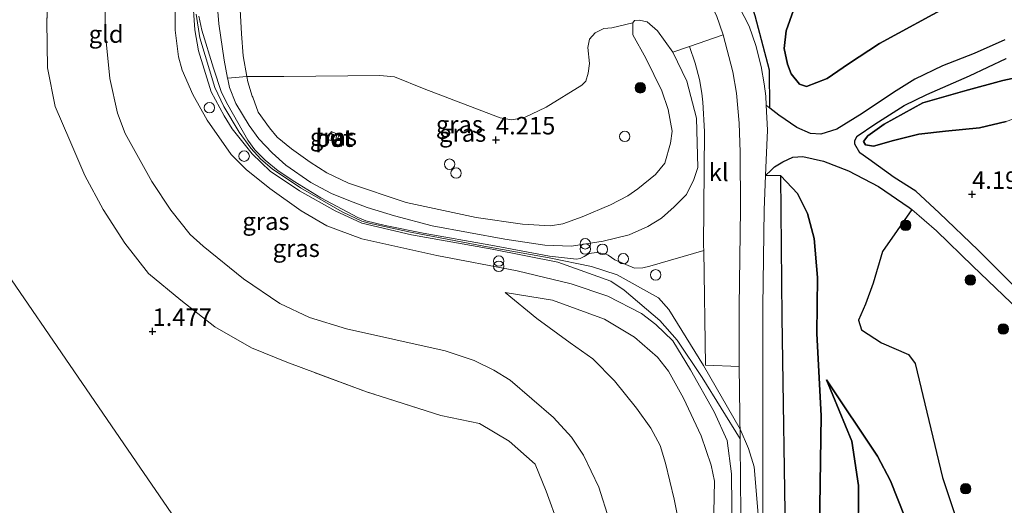
# Model space of a CAD drawing. Units: metres. Extents: x 199995 to 210008, y 499999 to 506253.
# Drawn here: x 201010 to 201152, y 501146 to 501216 of the extents above; entities that cross this region are included whole.
import ezdxf
from ezdxf.enums import TextEntityAlignment as Align

# ---------------------------------------------------------------- set-up
doc = ezdxf.new("R2010")
doc.units = ezdxf.units.M
doc.linetypes.add('IE-TERREINAFSCHEIDING', pattern=[10, 8, -2])
doc.layers.get('0').update_dxf_attribs({"lineweight": 25})
for name, color, linetype, lineweight in [('B-ME-GR-BOOM-GV-B6', 93, 'Continuous', 18), ('B-ME-GR-BOOM-S-B1', 93, 'Continuous', 18), ('B-ME-GW-KRUINLIJN-L-B1', 93, 'Continuous', 18), ('B-ME-GW-TEENLIJN-L-B1', 93, 'Continuous', 18), ('B-ME-IE-GRASLAND-GV-B6', 93, 'Continuous', 18), ('B-ME-IE-GRONDWERKLIJN-GROND_INGERICHT-GV-B6', 253, 'Continuous', 18), ('B-ME-IE-HULPGEOMETRIE-L-B1', 53, 'Continuous', 18), ('B-ME-IE-INRICHTINGSELEMENT-GV-B6', 253, 'Continuous', 18), ('B-ME-IE-INRICHTINGSELEMENT-S-B1', 253, 'Continuous', 18), ('B-ME-IE-TERREINAFSCHEIDING-RASTERHEKWERK-L-B1', 8, 'IE-TERREINAFSCHEIDING', 18), ('B-ME-VH-VERH_SOORT-BETON-OVERIG-GV-B6', 8, 'IE-TERREINAFSCHEIDING-NATUURLIJK-HOUTWAL', 18), ('B-ME-VH-VERH_SOORT-BITUMEN-GV-B6', 8, 'IE-TERREINAFSCHEIDING-NATUURLIJK-HOUTWAL', 18), ('B-ME-VH-VERH_SOORT-HALF_VERHARDING-GV-B6', 8, 'IE-TERREINAFSCHEIDING-NATUURLIJK-HOUTWAL', 18), ('B-ME-VH-VERH_SOORT-KLINKERS-GV-B6', 8, 'IE-TERREINAFSCHEIDING-NATUURLIJK-HOUTWAL', 18)]:
    doc.layers.add(name, color=color, linetype=linetype, lineweight=lineweight)
doc.layers.add('B-ME-GR-BOS-GV-B6', color=10, linetype='Continuous')
doc.layers.add('B-ME-GW-HOOGTEPUNT-S-B1', color=10, linetype='Continuous')
doc.styles.add('NLCS-ISO', font='NLCS-ISO.TTF')
doc.linetypes.add('IE-TERREINAFSCHEIDING-NATUURLIJK-HOUTWAL', pattern='A,7,-1.5,[67,NLCS.SHX,S=0.75,R=45,X=0,Y=0],-1.5,7,-1.5,[70,NLCS.SHX,S=0.75,R=0,X=0,Y=0],-1.5', length=20)

# ---------------------------------------------------------------- blocks, each defined once
blk = doc.blocks.new('dtb')
blk.add_circle((0, 0), 0.75)
blk = doc.blocks.new('prullenbak')
for centre in [(-0.375, 0), (0.375, 0)]:
    blk.add_circle(centre, 0.75)
blk = doc.blocks.new('boom')
h = blk.add_hatch(color=256)
edge = h.paths.add_edge_path()
edge.add_arc((0, 0), 0.75, 0, 360)
blk.add_circle((0, 0), 0.75)
blk = doc.blocks.new('hoogtepunt')
for p, q in [((-0.5, 0), (0.5, 0)), ((0, 0.5), (0, -0.5))]:
    blk.add_line(p, q)

msp = doc.modelspace()

# ---------------------------------------------------------------- linework, layer by layer
at = {"layer": 'B-ME-GR-BOOM-GV-B6'}
for points in [[(201041.84, 501225.75, 4.71), (201041.72, 501221.95, 4.72), (201042.12, 501214.08, 4.67), (201042.38, 501210.9, 4.56), (201042.9, 501207.95, 4.54), (201040.13, 501207.68, 5.09), (201039.67, 501210.26, 5.06), (201038.91, 501215.5, 5.13), (201038.44, 501220.78, 5.16), (201038.4, 501224.56, 5.06), (201038.44, 501225.17, 5.06), (201041.84, 501225.75, 4.71)], [(201110.25, 501216.68, 5.01), (201111.22, 501213.89, 4.95), (201106.41, 501212.25, 4.83), (201104.01, 501211.41, 4.83), (201101.81, 501214.49, 4.79), (201100.3, 501215.76, 4.75), (201099.18, 501216.03, 4.69), (201098.53, 501215.98, 4.68), (201098.27, 501215.62, 4.6), (201095.24, 501214.93, 4.42), (201094.09, 501214.8, 4.43), (201092.86, 501214.18, 4.42), (201092.05, 501213.31, 4.42), (201091.79, 501212.08, 4.41), (201092.06, 501209.82, 4.28), (201091.86, 501208.41, 4.27), (201091.54, 501207.27, 4.27), (201090.94, 501206.7, 4.23), (201085.82, 501203.54, 4.3), (201082.71, 501202.08, 4.3), (201080.92, 501201.74, 4.3), (201079.23, 501202.01, 4.3), (201068.33, 501206.19, 4.3), (201064.08, 501207.88, 4.42), (201061.97, 501208.1, 4.42), (201048.22, 501207.94, 4.51), (201042.9, 501207.95, 4.54), (201042.38, 501210.9, 4.56), (201042.12, 501214.08, 4.67), (201041.72, 501221.95, 4.72)]]:
    msp.add_polyline3d(points, dxfattribs=at)
at = {"layer": 'B-ME-GR-BOS-GV-B6'}
for points in [[(201151.63, 501213.19, 2), (201147.2, 501211.26, 2.14), (201142.68, 501209.49, 2.47), (201138.72, 501207.57, 2.62), (201135.65, 501205.65, 2.89), (201131.17, 501202.66, 3.5), (201127.54, 501200.4, 4.01), (201125.25, 501199.68, 4.28), (201123.73, 501199.76, 4.38), (201121.79, 501200.63, 4.61), (201119.19, 501202.4, 4.65), (201117.9, 501203.42, 4.81), (201117.88, 501208.83, 4.86), (201115.79, 501216.63, 4.97), (201114.76, 501219.86, 5.04), (201126.75, 501229.79, 5.31), (201139.14, 501236.65, 5.57), (201138.1, 501247.41, 5.61), (201138.25, 501252.64, 5.47), (201141.71, 501251.25, 5.51), (201146.43, 501250.38, 5.51), (201148.92, 501250.45, 5.55), (201151.24, 501250.65, 5.57), (201159.45, 501238.07, 6.3)], [(201152.15, 501221.87, 1.95), (201144.02, 501218.3, 2.04), (201133.64, 501212.67, 2.65), (201129.22, 501209.76, 3.05), (201126.13, 501207.66, 3.4), (201123.19, 501206.51, 3.97), (201122.19, 501206.86, 4.16), (201120.97, 501208.34, 4.32), (201120.47, 501209.7, 4.47), (201119.99, 501211.94, 4.59), (201120.27, 501214.49, 4.73), (201121.83, 501218.99, 4.82), (201124.38, 501223.54, 4.94), (201129.42, 501228.17, 5.16), (201135.11, 501231.61, 5.3), (201141.06, 501234.09, 5.6), (201148.38, 501236.37, 5.84), (201153.18, 501237.61, 6.07)], [(201153.18, 501237.61, 6.07), (201148.38, 501236.37, 5.84), (201141.06, 501234.09, 5.6), (201135.11, 501231.61, 5.3), (201129.42, 501228.17, 5.16), (201124.38, 501223.54, 4.94), (201121.83, 501218.99, 4.82), (201120.27, 501214.49, 4.73), (201119.99, 501211.94, 4.59), (201120.47, 501209.7, 4.47), (201120.97, 501208.34, 4.32), (201122.19, 501206.86, 4.16), (201123.19, 501206.51, 3.97), (201126.13, 501207.66, 3.4), (201129.22, 501209.76, 3.05), (201133.64, 501212.67, 2.65), (201144.02, 501218.3, 2.04), (201152.15, 501221.87, 1.95)], [(201153.21, 501177.66, 3.8), (201147.78, 501183.05, 3.93), (201142.21, 501188.42, 4.12), (201138.85, 501191.51, 4.22), (201135.76, 501193.46, 4.27), (201132.12, 501196.11, 4.22), (201130.81, 501197.02, 4.05), (201130.09, 501198.23, 3.95), (201130.09, 501198.78, 3.86), (201130.46, 501199.41, 3.83), (201132.97, 501201.13, 3.48), (201137.16, 501203.79, 2.85), (201140.44, 501205.37, 2.41), (201146.55, 501208.03, 2.24), (201151.8, 501210.52, 1.99)], [(201151.81, 501201.47, 3.36), (201147.98, 501200.58, 3.4), (201143.13, 501200.11, 3.42), (201139.27, 501199.68, 3.55), (201135.63, 501198.75, 3.81), (201132.78, 501197.97, 3.88), (201131.64, 501198.16, 3.9), (201131.36, 501198.62, 3.78), (201131.96, 501199.46, 3.59), (201134.29, 501201.1, 3.26), (201139.88, 501204.16, 2.5), (201145.89, 501205.89, 2.27), (201151.34, 501207.36, 2.12), (201158.69, 501208.95, 2.02)], [(201158.69, 501208.95, 2.02), (201151.34, 501207.36, 2.12), (201145.89, 501205.89, 2.27), (201139.88, 501204.16, 2.5), (201134.29, 501201.1, 3.26), (201131.96, 501199.46, 3.59), (201131.36, 501198.62, 3.78), (201131.64, 501198.16, 3.9), (201132.78, 501197.97, 3.88), (201135.63, 501198.75, 3.81), (201139.27, 501199.68, 3.55), (201143.13, 501200.11, 3.42), (201147.98, 501200.58, 3.4), (201151.81, 501201.47, 3.36)], [(201125, 501139.88, 4.09), (201125.26, 501159.29, 4.09), (201124.68, 501171.09, 4.27), (201124.73, 501179.12, 4.27), (201124.25, 501184.72, 4.41), (201123.31, 501188.33, 4.38), (201121.86, 501191.16, 4.48), (201119.48, 501193.7, 4.52), (201117.3, 501193.76, 4.97), (201118.09, 501194.51, 4.8), (201118.6, 501195, 4.68), (201119.77, 501195.71, 4.59), (201121.21, 501196.37, 4.51), (201122.65, 501196.49, 4.4), (201125.63, 501195.83, 4.23), (201129.2, 501194.44, 4.17), (201133.5, 501192.19, 4.21), (201137.9, 501189.19, 4.17), (201138.28, 501188.86, 4.16), (201134.07, 501182.86, 4.39), (201132.74, 501178.33, 4.1), (201131.62, 501175.33, 4.04), (201130.62, 501173.02, 3.93), (201131.05, 501171.64, 3.87), (201133.93, 501169.75, 3.75), (201137.79, 501168.11, 3.58), (201138.78, 501166.81, 3.58), (201142.67, 501150.45, 2.6), (201145, 501143.44, 2.07)], [(201116.33, 501029.62, 3.23), (201113.89, 501027.98, 3.93), (201113.04, 501027.41, 4.34), (201111.75, 501029.29, 4.82), (201112.24, 501035.31, 4.84), (201113.55, 501050.82, 4.95), (201115.56, 501080.43, 5.23), (201117.68, 501100.54, 5.3), (201118.39, 501110.7, 5.34), (201120.22, 501139.32, 5.2), (201119.67, 501173.43, 5.05), (201119.48, 501193.7, 4.52), (201121.86, 501191.16, 4.48), (201123.31, 501188.33, 4.38), (201124.25, 501184.72, 4.41), (201124.73, 501179.12, 4.27), (201124.68, 501171.09, 4.27), (201125.26, 501159.29, 4.09), (201125, 501139.88, 4.09), (201116.48, 501031.61, 3.23), (201116.33, 501029.62, 3.23)], [(201130.57, 501141.51, 3.73), (201130.63, 501149.3, 3.91), (201129.69, 501155.7, 4.02), (201126.06, 501164.45, 4.13), (201133.36, 501153.52, 3.02), (201135.22, 501149.99, 2.48), (201138.42, 501141.94, 1.91)], [(201138.42, 501141.94, 1.91), (201135.22, 501149.99, 2.48), (201133.36, 501153.52, 3.02), (201126.06, 501164.45, 4.13), (201129.69, 501155.7, 4.02), (201130.63, 501149.3, 3.91), (201130.57, 501141.51, 3.73)]]:
    msp.add_polyline3d(points, dxfattribs=at)
at = {"layer": 'B-ME-GW-KRUINLIJN-L-B1'}
for points in [[(201159.45, 501238.07, 6.3), (201157.53, 501238.02, 6.23), (201153.18, 501237.61, 6.07), (201148.38, 501236.37, 5.84), (201141.06, 501234.09, 5.6), (201135.11, 501231.61, 5.3), (201129.42, 501228.17, 5.16), (201124.38, 501223.54, 4.94), (201121.83, 501218.99, 4.82), (201120.27, 501214.49, 4.73), (201119.99, 501211.94, 4.59), (201120.47, 501209.7, 4.47), (201120.97, 501208.34, 4.32), (201122.19, 501206.86, 4.16), (201123.19, 501206.51, 3.97)], [(201038.44, 501220.78, 5.16), (201038.91, 501215.5, 5.13), (201039.67, 501210.26, 5.06), (201040.13, 501207.68, 5.09), (201040.16, 501207.54, 5.09), (201040.4, 501206.37, 5.14), (201041.34, 501204.05, 5.11), (201043.25, 501200.9, 5.05), (201044.61, 501199.03, 5.05), (201046.55, 501197.02, 5.11), (201048.49, 501195.24, 5.14), (201052.11, 501192.77, 5.17), (201055.03, 501191.15, 5.2), (201057.55, 501190.19, 5.2), (201060.16, 501189.17, 5.2), (201064.1, 501187.95, 5.2), (201069.5, 501186.56, 5.2), (201079.93, 501184.63, 5.29), (201085.66, 501183.77, 5.35), (201089.49, 501183.64, 5.27), (201094, 501184.35, 5.11), (201097.76, 501185.25, 5.11), (201100.42, 501186.42, 5.02), (201102.39, 501187.62, 5.02), (201104.2, 501189.24, 5.02), (201105.97, 501191.03, 4.98), (201107.03, 501193.2, 4.98), (201107.58, 501194.91, 4.98), (201107.39, 501201.97, 4.9), (201106.03, 501207.28, 4.86), (201104.01, 501211.41, 4.83), (201101.81, 501214.49, 4.79), (201100.3, 501215.76, 4.75), (201099.18, 501216.03, 4.69), (201098.53, 501215.98, 4.68)], [(201112.63, 501132.59, 5.44), (201112.42, 501151, 5.49), (201111.78, 501155.77, 5.53), (201109.91, 501159.89, 5.53), (201106.52, 501165.89, 5.53), (201104.02, 501170.07, 5.53), (201101.57, 501172.4, 5.49), (201099.51, 501173.96, 5.49), (201094.68, 501176.45, 5.36), (201089.42, 501178.24, 5.36), (201081.68, 501180.11, 5.36), (201070.17, 501182.28, 5.43), (201059.39, 501184.69, 5.26), (201054.37, 501186.52, 5.29), (201050.69, 501188.68, 5.29), (201046.2, 501191.88, 5.26), (201042.8, 501194.59, 5.26), (201040.66, 501196.75, 5.26), (201037.22, 501201.7, 5.22), (201035.18, 501205.38, 5.12), (201033.61, 501208.87, 5.16), (201033.11, 501210.74, 5.12), (201032.64, 501214.59, 5.12), (201032.61, 501217.65, 5.05)], [(201035.62, 501216.88, 5.16), (201036.18, 501213.47, 5.18), (201038.3, 501206.37, 5.2), (201039.63, 501203.65, 5.2), (201041.79, 501199.97, 5.2), (201043.49, 501197.69, 5.2), (201044.93, 501196.1, 5.2), (201046.55, 501194.7, 5.2), (201050.61, 501191.97, 5.24), (201056.58, 501188.53, 5.28), (201059.41, 501187.22, 5.31), (201060.44, 501186.91, 5.3), (201066.38, 501185.61, 5.31), (201076.92, 501183.61, 5.26), (201086.29, 501181.95, 5.26), (201092.36, 501180.7, 5.22), (201096.01, 501179.53, 5.28), (201101.96, 501176.21, 5.34), (201103.44, 501174.53, 5.31), (201108.38, 501166.53, 5.58), (201113.66, 501157.39, 5.73), (201114.86, 501154.64, 5.67), (201115.65, 501152, 5.51), (201116.24, 501145.18, 5.71)], [(201181.92, 501203.6, 3.66), (201180.61, 501204.77, 3.6), (201175.26, 501206.29, 3.47), (201170.29, 501207.17, 3.41), (201165.48, 501206.48, 3.4), (201157.66, 501203.57, 3.42), (201151.81, 501201.47, 3.36), (201147.98, 501200.58, 3.4), (201143.13, 501200.11, 3.42), (201139.27, 501199.68, 3.55), (201135.63, 501198.75, 3.81), (201132.78, 501197.97, 3.88), (201131.64, 501198.16, 3.9), (201131.36, 501198.62, 3.78)], [(201111.75, 501029.29, 4.82), (201112.24, 501035.31, 4.84), (201113.55, 501050.82, 4.95), (201115.56, 501080.43, 5.23), (201117.68, 501100.54, 5.3), (201118.39, 501110.7, 5.34), (201120.22, 501139.32, 5.2), (201119.67, 501173.43, 5.05), (201119.48, 501193.7, 4.52)], [(201104.28, 501101.11, 5.21), (201104.74, 501106.63, 4.98), (201104.6, 501110.22, 4.87), (201105.06, 501128.45, 4.64), (201105.08, 501137.07, 4.46), (201104.79, 501144.51, 4.49), (201104.18, 501147.36, 4.49), (201102.93, 501152.52, 4.64), (201102.19, 501155.04, 4.64), (201100.85, 501157.56, 4.64), (201098.79, 501160.42, 4.57), (201095.63, 501164.32, 4.57), (201092.51, 501167.48, 4.61), (201089.29, 501169.78, 4.57), (201084.52, 501173.25, 4.64), (201079.98, 501176.99, 4.83)], [(201126.06, 501164.45, 4.13), (201129.69, 501155.7, 4.02), (201130.63, 501149.3, 3.91), (201130.57, 501141.51, 3.73), (201128.91, 501117.75, 3.45), (201127.94, 501095.71, 3.45), (201126.86, 501083.24, 3.34), (201126.72, 501066.42, 2.91), (201126.71, 501055.92, 2.59), (201126.06, 501048.76, 2.48), (201125.33, 501044.57, 2.48), (201123.96, 501039.5, 2.77), (201123.33, 501036.28, 2.84), (201123.12, 501034.16, 2.85)]]:
    msp.add_polyline3d(points, dxfattribs=at)
at = {"layer": 'B-ME-GW-TEENLIJN-L-B1'}
for points in [[(201167.32, 501226, 2.14), (201163.62, 501225.7, 2.11), (201158.7, 501224.39, 2.02), (201152.15, 501221.87, 1.95), (201144.02, 501218.3, 2.04), (201133.64, 501212.67, 2.65), (201129.22, 501209.76, 3.05), (201126.13, 501207.66, 3.4), (201123.19, 501206.51, 3.97)], [(201098.53, 501215.98, 4.68), (201098.27, 501215.62, 4.6), (201098.28, 501213.93, 4.57), (201100.11, 501210.55, 4.42), (201102.44, 501205.9, 4.33), (201103.32, 501203.21, 4.33), (201103.9, 501200.13, 4.33), (201103.67, 501198.39, 4.33), (201102.88, 501195.52, 4.3), (201101.51, 501193.92, 4.33), (201098.99, 501191.86, 4.33), (201097.53, 501190.86, 4.4), (201095.07, 501189.54, 4.44), (201091, 501187.81, 4.58), (201088.24, 501186.82, 4.58), (201086.47, 501186.52, 4.58), (201082.44, 501186.8, 4.58), (201075.82, 501187.75, 4.56), (201065.76, 501189.87, 4.44), (201057.47, 501192.66, 4.36), (201054.38, 501194.14, 4.39), (201052.01, 501195.66, 4.3), (201049.31, 501197.59, 4.42), (201047.24, 501199.25, 4.47), (201046.15, 501200.58, 4.47), (201044.51, 501202.81, 4.5), (201043.76, 501204.99, 4.43), (201043.69, 501205.13, 4.43), (201043.04, 501207.16, 4.53), (201042.9, 501207.95, 4.54), (201042.38, 501210.9, 4.56), (201042.12, 501214.08, 4.67), (201041.72, 501221.95, 4.72)], [(201094.87, 501144.42, 2.34), (201093.39, 501149.07, 2.39), (201091.21, 501153.67, 2.43), (201089.45, 501156.26, 2.39), (201086.87, 501159.05, 2.43), (201080.69, 501164.41, 2.48), (201078.31, 501165.87, 2.43), (201075.53, 501167.26, 2.43), (201071.37, 501168.62, 2.43), (201057.21, 501171.8, 2.3), (201051.89, 501173.42, 2.3), (201047.64, 501175.43, 2.25), (201042.41, 501178.94, 2.25), (201036.66, 501183.62, 2.16), (201034.78, 501185.31, 2.25), (201032.01, 501188.77, 2.08), (201029.27, 501192.91, 2.12), (201025.44, 501199.75, 2.21), (201024.34, 501202.71, 2.3), (201023.24, 501207.65, 2.52), (201022.66, 501213.93, 2.65), (201022.52, 501219.92, 2.74)], [(201131.36, 501198.62, 3.78), (201131.96, 501199.46, 3.59), (201134.29, 501201.1, 3.26), (201139.88, 501204.16, 2.5), (201145.89, 501205.89, 2.27), (201151.34, 501207.36, 2.12), (201158.69, 501208.95, 2.02), (201165.76, 501211, 2.18), (201169.88, 501211.66, 2.13), (201174.01, 501211.63, 2.11), (201176.72, 501211.21, 2.14), (201177.08, 501211.03, 2.14)], [(201116.33, 501029.62, 3.23), (201116.48, 501031.61, 3.23), (201125, 501139.88, 4.09), (201125.26, 501159.29, 4.09), (201124.68, 501171.09, 4.27), (201124.73, 501179.12, 4.27), (201124.25, 501184.72, 4.41), (201123.31, 501188.33, 4.38), (201121.86, 501191.16, 4.48), (201119.48, 501193.7, 4.52)], [(201104.28, 501101.11, 5.21), (201108, 501108.65, 5.02), (201109.05, 501111.79, 5.06), (201109.42, 501114.19, 5.06), (201109.56, 501119.14, 4.98), (201109.67, 501136.4, 4.76), (201110, 501149.93, 4.87), (201109.48, 501152.23, 4.87), (201108.09, 501156.43, 4.98), (201105.55, 501161.85, 4.91), (201103.4, 501165.72, 4.79), (201101.8, 501167.7, 4.79), (201098.49, 501170.58, 4.79), (201094.21, 501173.14, 4.79), (201086.75, 501175.88, 4.91), (201079.98, 501176.99, 4.83)], [(201126.06, 501164.45, 4.13), (201133.36, 501153.52, 3.02), (201135.22, 501149.99, 2.48), (201138.42, 501141.94, 1.91), (201138.96, 501137.58, 1.49), (201138.29, 501130.65, 1.09), (201137.89, 501118.7, 0.3), (201136.45, 501093.25, 0.04)]]:
    msp.add_polyline3d(points, dxfattribs=at)
at = {"layer": 'B-ME-IE-GRASLAND-GV-B6'}
for points in [[(201087.63, 501143.62, 1.91), (201085.82, 501148.53, 1.86), (201084.25, 501152.38, 1.91), (201080.54, 501155.68, 2), (201076.3, 501158.23, 1.97), (201070.71, 501159.34, 1.88), (201060.06, 501162.77, 1.66), (201048.63, 501166.98, 1.83), (201043.58, 501169.07, 1.68), (201038.31, 501172.07, 1.59), (201033.44, 501175.88, 1.57), (201028.81, 501179.72, 1.61), (201025.42, 501184.04, 1.61), (201022.31, 501188.86, 1.61), (201019.69, 501193.73, 1.67), (201017.5, 501198.75, 1.59), (201015.44, 501203.63, 1.65), (201014.34, 501209.18, 1.85), (201014.21, 501215.84, 1.94), (201014.55, 501222.31, 2.04)], [(201094.87, 501144.42, 2.34), (201093.39, 501149.07, 2.39), (201091.21, 501153.67, 2.43), (201089.45, 501156.26, 2.39), (201086.87, 501159.05, 2.43), (201080.69, 501164.41, 2.48), (201078.31, 501165.87, 2.43), (201075.53, 501167.26, 2.43), (201071.37, 501168.62, 2.43), (201057.21, 501171.8, 2.3), (201051.89, 501173.42, 2.3), (201047.64, 501175.43, 2.25), (201042.41, 501178.94, 2.25), (201036.66, 501183.62, 2.16), (201034.78, 501185.31, 2.25), (201032.01, 501188.77, 2.08), (201029.27, 501192.91, 2.12), (201025.44, 501199.75, 2.21), (201024.34, 501202.71, 2.3), (201023.24, 501207.65, 2.52), (201022.66, 501213.93, 2.65), (201022.52, 501219.92, 2.74)], [(201022.52, 501219.92, 2.74), (201022.66, 501213.93, 2.65), (201023.24, 501207.65, 2.52), (201024.34, 501202.71, 2.3), (201025.44, 501199.75, 2.21), (201029.27, 501192.91, 2.12), (201032.01, 501188.77, 2.08), (201034.78, 501185.31, 2.25), (201036.66, 501183.62, 2.16), (201042.41, 501178.94, 2.25), (201047.64, 501175.43, 2.25), (201051.89, 501173.42, 2.3), (201057.21, 501171.8, 2.3), (201071.37, 501168.62, 2.43), (201075.53, 501167.26, 2.43), (201078.31, 501165.87, 2.43), (201080.69, 501164.41, 2.48), (201086.87, 501159.05, 2.43), (201089.45, 501156.26, 2.39), (201091.21, 501153.67, 2.43), (201093.39, 501149.07, 2.39), (201094.87, 501144.42, 2.34)], [(201035.05, 501220.27, 5.13), (201035.47, 501214.62, 5.15), (201035.96, 501211.61, 5.23), (201037.78, 501205.76, 5.18), (201039.65, 501202.32, 5.28), (201040.82, 501200.46, 5.28), (201043.69, 501196.86, 5.25), (201046.25, 501194.36, 5.25), (201050.48, 501191.56, 5.3), (201055.59, 501188.7, 5.3), (201059.38, 501186.93, 5.3), (201066.52, 501185.24, 5.32), (201078.08, 501183.19, 5.3), (201087.53, 501181.32, 5.28), (201095.13, 501178.6, 5.28), (201097.04, 501177.32, 5.35), (201102.14, 501172.97, 5.37), (201104.64, 501170.17, 5.42), (201108.19, 501164.82, 5.55), (201113.65, 501155.99, 5.55), (201113.73, 501149.52, 5.57), (201113.81, 501142.45, 5.51)], [(201038.44, 501220.78, 5.16), (201038.91, 501215.5, 5.13), (201039.67, 501210.26, 5.06), (201040.13, 501207.68, 5.09), (201040.16, 501207.54, 5.09), (201040.4, 501206.37, 5.14), (201041.34, 501204.05, 5.11), (201043.25, 501200.9, 5.05), (201044.61, 501199.03, 5.05), (201046.55, 501197.02, 5.11), (201048.49, 501195.24, 5.14), (201052.11, 501192.77, 5.17), (201055.03, 501191.15, 5.2), (201057.55, 501190.19, 5.2), (201060.16, 501189.17, 5.2), (201064.1, 501187.95, 5.2), (201069.5, 501186.56, 5.2), (201079.93, 501184.63, 5.29), (201085.66, 501183.77, 5.35), (201089.49, 501183.64, 5.27), (201094, 501184.35, 5.11), (201097.76, 501185.25, 5.11), (201100.42, 501186.42, 5.02), (201102.39, 501187.62, 5.02), (201104.2, 501189.24, 5.02), (201105.97, 501191.03, 4.98), (201107.03, 501193.2, 4.98), (201107.58, 501194.91, 4.98), (201107.39, 501201.97, 4.9), (201106.03, 501207.28, 4.86), (201104.01, 501211.41, 4.83), (201106.41, 501212.25, 4.83), (201107.23, 501209.84, 4.79), (201107.82, 501207.5, 4.81), (201108.15, 501205.55, 4.81), (201108.32, 501204.28, 4.81), (201108.55, 501200.04, 4.81), (201108.42, 501183.68, 5.09), (201108.43, 501183.01, 5.11), (201100.72, 501180.74, 5.15), (201099.69, 501180.53, 5.18), (201098.51, 501180.45, 5.18), (201095.69, 501181.68, 5.18), (201094.72, 501182.32, 5.18), (201094.29, 501182.54, 5.16), (201093.05, 501182.73, 5.14), (201092.02, 501182.57, 5.16), (201091.29, 501182.15, 5.18), (201090.72, 501181.86, 5.18), (201090.2, 501181.74, 5.18), (201086.3, 501182.2, 5.2), (201077.88, 501183.75, 5.18), (201068.2, 501185.49, 5.3), (201062.76, 501186.57, 5.25), (201059.97, 501187.27, 5.25), (201058.81, 501187.72, 5.25), (201053.52, 501190.54, 5.2), (201049.77, 501192.83, 5.21), (201047.39, 501194.43, 5.23), (201045.55, 501195.93, 5.18), (201044.04, 501197.45, 5.18), (201043.07, 501198.84, 5.18), (201040.18, 501203.88, 5.2), (201039.26, 501205.65, 5.18), (201038.15, 501209.16, 5.18), (201036.46, 501214.59, 5.14), (201036.01, 501216.61, 5.14)], [(201032.61, 501217.65, 5.05), (201032.64, 501214.59, 5.12), (201033.11, 501210.74, 5.12), (201033.61, 501208.87, 5.16), (201035.18, 501205.38, 5.12), (201037.22, 501201.7, 5.22), (201040.66, 501196.75, 5.26), (201042.8, 501194.59, 5.26), (201046.2, 501191.88, 5.26), (201050.69, 501188.68, 5.29), (201054.37, 501186.52, 5.29), (201059.39, 501184.69, 5.26), (201070.17, 501182.28, 5.43), (201081.68, 501180.11, 5.36), (201089.42, 501178.24, 5.36), (201094.68, 501176.45, 5.36), (201099.51, 501173.96, 5.49), (201101.57, 501172.4, 5.49), (201104.02, 501170.07, 5.53), (201106.52, 501165.89, 5.53), (201109.91, 501159.89, 5.53), (201111.78, 501155.77, 5.53), (201112.42, 501151, 5.49), (201112.63, 501132.59, 5.44)], [(201112.63, 501132.59, 5.44), (201112.42, 501151, 5.49), (201111.78, 501155.77, 5.53), (201109.91, 501159.89, 5.53), (201106.52, 501165.89, 5.53), (201104.02, 501170.07, 5.53), (201101.57, 501172.4, 5.49), (201099.51, 501173.96, 5.49), (201094.68, 501176.45, 5.36), (201089.42, 501178.24, 5.36), (201081.68, 501180.11, 5.36), (201070.17, 501182.28, 5.43), (201059.39, 501184.69, 5.26), (201054.37, 501186.52, 5.29), (201050.69, 501188.68, 5.29), (201046.2, 501191.88, 5.26), (201042.8, 501194.59, 5.26), (201040.66, 501196.75, 5.26), (201037.22, 501201.7, 5.22), (201035.18, 501205.38, 5.12), (201033.61, 501208.87, 5.16), (201033.11, 501210.74, 5.12), (201032.64, 501214.59, 5.12), (201032.61, 501217.65, 5.05)], [(201042.9, 501207.95, 4.54), (201043.04, 501207.16, 4.53), (201043.69, 501205.13, 4.43), (201043.76, 501204.99, 4.43), (201044.51, 501202.81, 4.5), (201046.15, 501200.58, 4.47), (201047.24, 501199.25, 4.47), (201049.31, 501197.59, 4.42), (201052.01, 501195.66, 4.3), (201054.38, 501194.14, 4.39), (201057.47, 501192.66, 4.36), (201065.76, 501189.87, 4.44), (201075.82, 501187.75, 4.56), (201082.44, 501186.8, 4.58), (201086.47, 501186.52, 4.58), (201088.24, 501186.82, 4.58), (201091, 501187.81, 4.58), (201095.07, 501189.54, 4.44), (201097.53, 501190.86, 4.4), (201098.99, 501191.86, 4.33), (201101.51, 501193.92, 4.33), (201102.88, 501195.52, 4.3), (201103.67, 501198.39, 4.33), (201103.9, 501200.13, 4.33), (201103.32, 501203.21, 4.33), (201102.44, 501205.9, 4.33), (201100.11, 501210.55, 4.42), (201098.28, 501213.93, 4.57), (201098.27, 501215.62, 4.6), (201098.53, 501215.98, 4.68), (201099.18, 501216.03, 4.69), (201100.3, 501215.76, 4.75), (201101.81, 501214.49, 4.79), (201104.01, 501211.41, 4.83), (201106.03, 501207.28, 4.86), (201107.39, 501201.97, 4.9), (201107.58, 501194.91, 4.98), (201107.03, 501193.2, 4.98), (201105.97, 501191.03, 4.98), (201104.2, 501189.24, 5.02), (201102.39, 501187.62, 5.02), (201100.42, 501186.42, 5.02), (201097.76, 501185.25, 5.11), (201094, 501184.35, 5.11), (201089.49, 501183.64, 5.27), (201085.66, 501183.77, 5.35), (201079.93, 501184.63, 5.29), (201069.5, 501186.56, 5.2), (201064.1, 501187.95, 5.2), (201060.16, 501189.17, 5.2), (201057.55, 501190.19, 5.2), (201055.03, 501191.15, 5.2), (201052.11, 501192.77, 5.17), (201048.49, 501195.24, 5.14), (201046.55, 501197.02, 5.11), (201044.61, 501199.03, 5.05), (201043.25, 501200.9, 5.05), (201041.34, 501204.05, 5.11), (201040.4, 501206.37, 5.14), (201040.16, 501207.54, 5.09), (201040.13, 501207.68, 5.09), (201042.9, 501207.95, 4.54)], [(201042.9, 501207.95, 4.54), (201048.22, 501207.94, 4.51), (201061.97, 501208.1, 4.42), (201064.08, 501207.88, 4.42), (201068.33, 501206.19, 4.3), (201079.23, 501202.01, 4.3), (201080.92, 501201.74, 4.3), (201082.71, 501202.08, 4.3), (201085.82, 501203.54, 4.3), (201090.94, 501206.7, 4.23), (201091.54, 501207.27, 4.27), (201091.86, 501208.41, 4.27), (201092.06, 501209.82, 4.28), (201091.79, 501212.08, 4.41), (201092.05, 501213.31, 4.42), (201092.86, 501214.18, 4.42), (201094.09, 501214.8, 4.43), (201095.24, 501214.93, 4.42), (201098.27, 501215.62, 4.6), (201098.28, 501213.93, 4.57), (201100.11, 501210.55, 4.42), (201102.44, 501205.9, 4.33), (201103.32, 501203.21, 4.33), (201103.9, 501200.13, 4.33), (201103.67, 501198.39, 4.33), (201102.88, 501195.52, 4.3), (201101.51, 501193.92, 4.33), (201098.99, 501191.86, 4.33), (201097.53, 501190.86, 4.4), (201095.07, 501189.54, 4.44), (201091, 501187.81, 4.58), (201088.24, 501186.82, 4.58), (201086.47, 501186.52, 4.58), (201082.44, 501186.8, 4.58), (201075.82, 501187.75, 4.56), (201065.76, 501189.87, 4.44), (201057.47, 501192.66, 4.36), (201054.38, 501194.14, 4.39), (201052.01, 501195.66, 4.3), (201049.31, 501197.59, 4.42), (201047.24, 501199.25, 4.47), (201046.15, 501200.58, 4.47), (201044.51, 501202.81, 4.5), (201043.76, 501204.99, 4.43), (201043.69, 501205.13, 4.43), (201043.04, 501207.16, 4.53), (201042.9, 501207.95, 4.54)], [(201055.65, 501198.45, 4.46), (201056.15, 501199.58, 4.46), (201055.01, 501200.08, 4.46), (201054.51, 501198.95, 4.46), (201055.65, 501198.45, 4.46)], [(201109.73, 501032.23, 5.27), (201109.92, 501034.39, 5.29), (201110.87, 501044.52, 5.35), (201111.36, 501049.56, 5.4), (201111.67, 501053.3, 5.44), (201113.56, 501078.9, 5.42), (201115.73, 501107.62, 5.7), (201116.92, 501142.32, 5.7), (201116.91, 501147.4, 5.72), (201116.93, 501174.98, 5.33), (201117.08, 501188.84, 5.09), (201117.3, 501193.76, 4.97), (201119.48, 501193.7, 4.52), (201119.67, 501173.43, 5.05), (201120.22, 501139.32, 5.2), (201118.39, 501110.7, 5.34), (201117.68, 501100.54, 5.3), (201115.56, 501080.43, 5.23), (201113.55, 501050.82, 4.95), (201112.24, 501035.31, 4.84), (201111.75, 501029.29, 4.82), (201109.73, 501032.23, 5.27)], [(201145, 501143.44, 2.07), (201142.67, 501150.45, 2.6), (201138.78, 501166.81, 3.58), (201137.79, 501168.11, 3.58), (201133.93, 501169.75, 3.75), (201131.05, 501171.64, 3.87), (201130.62, 501173.02, 3.93), (201131.62, 501175.33, 4.04), (201132.74, 501178.33, 4.1), (201134.07, 501182.86, 4.39), (201138.28, 501188.86, 4.16), (201141.84, 501185.83, 4.07), (201147.01, 501180.77, 3.89), (201152.49, 501175.54, 3.78), (201158.39, 501169.49, 3.61), (201162.96, 501164.53, 3.3), (201167.23, 501158.58, 3.05), (201170.63, 501152.38, 2.76), (201175.12, 501144.38, 2.52)], [(201104.79, 501144.51, 4.49), (201104.18, 501147.36, 4.49), (201102.93, 501152.52, 4.64), (201102.19, 501155.04, 4.64), (201100.85, 501157.56, 4.64), (201098.79, 501160.42, 4.57), (201095.63, 501164.32, 4.57), (201092.51, 501167.48, 4.61), (201089.29, 501169.78, 4.57), (201084.52, 501173.25, 4.64), (201079.98, 501176.99, 4.83), (201086.75, 501175.88, 4.91), (201094.21, 501173.14, 4.79), (201098.49, 501170.58, 4.79), (201101.8, 501167.7, 4.79), (201103.4, 501165.72, 4.79), (201105.55, 501161.85, 4.91), (201108.09, 501156.43, 4.98), (201109.48, 501152.23, 4.87), (201110, 501149.93, 4.87), (201109.67, 501136.4, 4.76)], [(201109.67, 501136.4, 4.76), (201110, 501149.93, 4.87), (201109.48, 501152.23, 4.87), (201108.09, 501156.43, 4.98), (201105.55, 501161.85, 4.91), (201103.4, 501165.72, 4.79), (201101.8, 501167.7, 4.79), (201098.49, 501170.58, 4.79), (201094.21, 501173.14, 4.79), (201086.75, 501175.88, 4.91), (201079.98, 501176.99, 4.83), (201084.52, 501173.25, 4.64), (201089.29, 501169.78, 4.57), (201092.51, 501167.48, 4.61), (201095.63, 501164.32, 4.57), (201098.79, 501160.42, 4.57), (201100.85, 501157.56, 4.64), (201102.19, 501155.04, 4.64), (201102.93, 501152.52, 4.64), (201104.18, 501147.36, 4.49), (201104.79, 501144.51, 4.49)]]:
    msp.add_polyline3d(points, dxfattribs=at)
at = {"layer": 'B-ME-IE-GRONDWERKLIJN-GROND_INGERICHT-GV-B6'}
for points in [[(200950.24, 501264.62, 2.27), (200971.02, 501234.33, 2.16), (200999.03, 501193.52, 2.01), (201027.04, 501152.71, 1.85), (201055.05, 501111.9, 1.7)], [(201055.05, 501111.9, 1.7), (201027.04, 501152.71, 1.85), (200999.03, 501193.52, 2.01), (200971.02, 501234.33, 2.16), (200950.24, 501264.62, 2.27)], [(201014.55, 501222.31, 2.04), (201014.21, 501215.84, 1.94), (201014.34, 501209.18, 1.85), (201015.44, 501203.63, 1.65), (201017.5, 501198.75, 1.59), (201019.69, 501193.73, 1.67), (201022.31, 501188.86, 1.61), (201025.42, 501184.04, 1.61), (201028.81, 501179.72, 1.61), (201033.44, 501175.88, 1.57), (201038.31, 501172.07, 1.59), (201043.58, 501169.07, 1.68), (201048.63, 501166.98, 1.83), (201060.06, 501162.77, 1.66), (201070.71, 501159.34, 1.88), (201076.3, 501158.23, 1.97), (201080.54, 501155.68, 2), (201084.25, 501152.38, 1.91), (201085.82, 501148.53, 1.86), (201087.63, 501143.62, 1.91)], [(201115.79, 501216.63, 4.97), (201117.88, 501208.83, 4.86), (201117.9, 501203.42, 4.81), (201117.4, 501203.81, 4.87), (201117.33, 501205.11, 4.81), (201117.1, 501206.89, 4.81), (201116.68, 501209.37, 4.81), (201115.92, 501212.4, 4.79), (201114.97, 501215.17, 4.83), (201112.83, 501219.27, 5.03)]]:
    msp.add_polyline3d(points, dxfattribs=at)
at = {"layer": 'B-ME-IE-HULPGEOMETRIE-L-B1'}
msp.add_polyline3d([(200999.03, 501193.52, 2.01), (201027.04, 501152.71, 1.85), (201055.05, 501111.9, 1.7)], dxfattribs=at)
at = {"layer": 'B-ME-IE-INRICHTINGSELEMENT-GV-B6'}
msp.add_polyline3d([(201055.66, 501198.8, 4.57), (201054.98, 501198.93, 4.57), (201055.11, 501199.6, 4.58), (201055.79, 501199.47, 4.58), (201055.66, 501198.8, 4.57)], dxfattribs=at)
at = {"layer": 'B-ME-IE-TERREINAFSCHEIDING-RASTERHEKWERK-L-B1'}
for points in [[(201139.14, 501236.65, 5.57), (201126.75, 501229.79, 5.31), (201114.76, 501219.86, 5.04), (201115.79, 501216.63, 4.97), (201117.88, 501208.83, 4.86), (201117.9, 501203.42, 4.81)], [(201087.63, 501143.62, 1.91), (201085.82, 501148.53, 1.86), (201084.25, 501152.38, 1.91), (201080.54, 501155.68, 2), (201076.3, 501158.23, 1.97), (201070.71, 501159.34, 1.88), (201060.06, 501162.77, 1.66), (201048.63, 501166.98, 1.83), (201043.58, 501169.07, 1.68), (201038.31, 501172.07, 1.59), (201033.44, 501175.88, 1.57), (201028.81, 501179.72, 1.61), (201025.42, 501184.04, 1.61), (201022.31, 501188.86, 1.61), (201019.69, 501193.73, 1.67), (201017.5, 501198.75, 1.59), (201015.44, 501203.63, 1.65), (201014.34, 501209.18, 1.85), (201014.21, 501215.84, 1.94), (201014.55, 501222.31, 2.04)]]:
    msp.add_polyline3d(points, dxfattribs=at)
at = {"layer": 'B-ME-VH-VERH_SOORT-BETON-OVERIG-GV-B6'}
for points in [[(201055.65, 501198.45, 4.46), (201054.51, 501198.95, 4.46), (201055.01, 501200.08, 4.46), (201056.15, 501199.58, 4.46), (201055.65, 501198.45, 4.46)], [(201055.66, 501198.8, 4.57), (201055.79, 501199.47, 4.58), (201055.11, 501199.6, 4.58), (201054.98, 501198.93, 4.57), (201055.66, 501198.8, 4.57)]]:
    msp.add_polyline3d(points, dxfattribs=at)
at = {"layer": 'B-ME-VH-VERH_SOORT-BITUMEN-GV-B6'}
for points in [[(201113.81, 501142.45, 5.51), (201113.73, 501149.52, 5.57), (201113.65, 501155.99, 5.55), (201113.53, 501166.39, 5.51), (201113.54, 501175, 5.33), (201113.69, 501188.94, 5.09), (201113.67, 501197.09, 4.95), (201113.5, 501201.24, 4.88), (201113.15, 501205.53, 4.87), (201112.61, 501208.63, 4.95), (201111.22, 501213.89, 4.95), (201110.25, 501216.68, 5.01), (201109.08, 501218.87, 4.99), (201106.13, 501223.03, 5.07)], [(201112.83, 501219.27, 5.03), (201114.97, 501215.17, 4.83), (201115.92, 501212.4, 4.79), (201116.68, 501209.37, 4.81), (201117.1, 501206.89, 4.81), (201117.33, 501205.11, 4.81), (201117.4, 501203.81, 4.87), (201117.6, 501200.25, 4.81), (201117.41, 501195.95, 4.92), (201117.3, 501193.76, 4.97), (201117.08, 501188.84, 5.09), (201116.93, 501174.98, 5.33), (201116.91, 501147.4, 5.72), (201116.92, 501142.32, 5.7)]]:
    msp.add_polyline3d(points, dxfattribs=at)
at = {"layer": 'B-ME-VH-VERH_SOORT-HALF_VERHARDING-GV-B6'}
for points in [[(201108.43, 501183.01, 5.11), (201108.67, 501166.57, 5.38), (201113.53, 501166.39, 5.51), (201113.65, 501155.99, 5.55), (201108.19, 501164.82, 5.55), (201104.64, 501170.17, 5.42), (201102.14, 501172.97, 5.37), (201097.04, 501177.32, 5.35), (201095.13, 501178.6, 5.28), (201087.53, 501181.32, 5.28), (201078.08, 501183.19, 5.3), (201066.52, 501185.24, 5.32), (201059.38, 501186.93, 5.3), (201055.59, 501188.7, 5.3), (201050.48, 501191.56, 5.3), (201046.25, 501194.36, 5.25), (201043.69, 501196.86, 5.25), (201040.82, 501200.46, 5.28), (201039.65, 501202.32, 5.28), (201037.78, 501205.76, 5.18), (201035.96, 501211.61, 5.23), (201035.47, 501214.62, 5.15), (201035.05, 501220.27, 5.13)], [(201036.01, 501216.61, 5.14), (201036.46, 501214.59, 5.14), (201038.15, 501209.16, 5.18), (201039.26, 501205.65, 5.18), (201040.18, 501203.88, 5.2), (201043.07, 501198.84, 5.18), (201044.04, 501197.45, 5.18), (201045.55, 501195.93, 5.18), (201047.39, 501194.43, 5.23), (201049.77, 501192.83, 5.21), (201053.52, 501190.54, 5.2), (201058.81, 501187.72, 5.25), (201059.97, 501187.27, 5.25), (201062.76, 501186.57, 5.25), (201068.2, 501185.49, 5.3), (201077.88, 501183.75, 5.18), (201086.3, 501182.2, 5.2), (201090.2, 501181.74, 5.18), (201090.72, 501181.86, 5.18), (201091.29, 501182.15, 5.18), (201092.02, 501182.57, 5.16), (201093.05, 501182.73, 5.14), (201094.29, 501182.54, 5.16), (201094.72, 501182.32, 5.18), (201095.69, 501181.68, 5.18), (201098.51, 501180.45, 5.18), (201099.69, 501180.53, 5.18), (201100.72, 501180.74, 5.15), (201108.43, 501183.01, 5.11)], [(201152.49, 501175.54, 3.78), (201147.01, 501180.77, 3.89), (201141.84, 501185.83, 4.07), (201138.28, 501188.86, 4.16), (201137.9, 501189.19, 4.17), (201133.5, 501192.19, 4.21), (201129.2, 501194.44, 4.17), (201125.63, 501195.83, 4.23), (201122.65, 501196.49, 4.4), (201121.21, 501196.37, 4.51), (201119.77, 501195.71, 4.59), (201118.6, 501195, 4.68), (201118.09, 501194.51, 4.8), (201117.3, 501193.76, 4.97), (201117.41, 501195.95, 4.92), (201117.6, 501200.25, 4.81), (201117.4, 501203.81, 4.87), (201117.9, 501203.42, 4.81), (201119.19, 501202.4, 4.65), (201121.79, 501200.63, 4.61), (201123.73, 501199.76, 4.38), (201125.25, 501199.68, 4.28), (201127.54, 501200.4, 4.01), (201131.17, 501202.66, 3.5), (201135.65, 501205.65, 2.89), (201138.72, 501207.57, 2.62), (201142.68, 501209.49, 2.47), (201147.2, 501211.26, 2.14), (201151.63, 501213.19, 2)], [(201151.8, 501210.52, 1.99), (201146.55, 501208.03, 2.24), (201140.44, 501205.37, 2.41), (201137.16, 501203.79, 2.85), (201132.97, 501201.13, 3.48), (201130.46, 501199.41, 3.83), (201130.09, 501198.78, 3.86), (201130.09, 501198.23, 3.95), (201130.81, 501197.02, 4.05), (201132.12, 501196.11, 4.22), (201135.76, 501193.46, 4.27), (201138.85, 501191.51, 4.22), (201142.21, 501188.42, 4.12), (201147.78, 501183.05, 3.93), (201153.21, 501177.66, 3.8)]]:
    msp.add_polyline3d(points, dxfattribs=at)
at = {"layer": 'B-ME-VH-VERH_SOORT-KLINKERS-GV-B6'}
msp.add_polyline3d([(201113.53, 501166.39, 5.51), (201108.67, 501166.57, 5.38), (201108.43, 501183.01, 5.11), (201108.42, 501183.68, 5.09), (201108.55, 501200.04, 4.81), (201108.32, 501204.28, 4.81), (201108.15, 501205.55, 4.81), (201107.82, 501207.5, 4.81), (201107.23, 501209.84, 4.79), (201106.41, 501212.25, 4.83), (201111.22, 501213.89, 4.95), (201112.61, 501208.63, 4.95), (201113.15, 501205.53, 4.87), (201113.5, 501201.24, 4.88), (201113.67, 501197.09, 4.95), (201113.69, 501188.94, 5.09), (201113.54, 501175, 5.33), (201113.53, 501166.39, 5.51)], dxfattribs=at)

# ---------------------------------------------------------------- block references
at = {"layer": 'B-ME-GR-BOOM-S-B1', "rotation": 90}
for p in [(201099.34, 501206.32, 4.35), (201137.4, 501186.61, 4.22), (201146.68, 501178.78, 3.58), (201151.39, 501171.75, 3.37), (201146, 501148.86, 2.42)]:
    msp.add_blockref('boom', p, dxfattribs=at)
at = {"layer": 'B-ME-GW-HOOGTEPUNT-S-B1', "rotation": 90}
for p in [(201078.63, 501198.86, 4.22), (201078.63, 501198.86, 4.22), (201146.92, 501191.06, 4.2), (201146.92, 501191.06, 4.2), (201029.38, 501171.41, 1.48), (201029.38, 501171.41, 1.48)]:
    msp.add_blockref('hoogtepunt', p, dxfattribs=at)
at = {"layer": 'B-ME-IE-INRICHTINGSELEMENT-S-B1', "rotation": 90}
for name, p in [('dtb', (201037.54, 501203.47, 5.94)), ('dtb', (201097.11, 501199.36, 4.9)), ('dtb', (201042.52, 501196.53, 5.95)), ('dtb', (201071.99, 501195.37, 4.87)), ('dtb', (201072.92, 501194.1, 4.87)), ('prullenbak', (201091.44, 501183.59, 5.24)), ('dtb', (201093.9, 501183.17, 6.24)), ('prullenbak', (201079.04, 501181.11, 5.49)), ('dtb', (201096.9, 501181.82, 6.17)), ('dtb', (201101.54, 501179.51, 5.94))]:
    msp.add_blockref(name, p, dxfattribs=at)

# ---------------------------------------------------------------- texts
at = {"layer": 'B-ME-GW-HOOGTEPUNT-S-B1', "ltscale": 0.2, "style": 'NLCS-ISO'}
for s, p in [('4.215', (201078.63, 501198.86, 4.22)), ('4.215', (201078.63, 501198.86, 4.22)), ('4.196', (201146.92, 501191.06, 4.2)), ('4.196', (201146.92, 501191.06, 4.2)), ('1.477', (201029.38, 501171.41, 1.48)), ('1.477', (201029.38, 501171.41, 1.48))]:
    msp.add_text(s, height=2.5, dxfattribs=at).set_placement(p, align=Align.BOTTOM_LEFT)
at = {"layer": 'B-ME-IE-GRASLAND-GV-B6', "ltscale": 0.2, "style": 'NLCS-ISO'}
for p in [(201073.4, 501201.07), (201055.33, 501199.27), (201073.86, 501199.84), (201045.65, 501187.19), (201050, 501183.33)]:
    msp.add_text('gras', height=2.5, dxfattribs=at).set_placement(p, align=Align.MIDDLE_CENTER)
at = {"layer": 'B-ME-IE-GRONDWERKLIJN-GROND_INGERICHT-GV-B6', "ltscale": 0.2, "style": 'NLCS-ISO'}
msp.add_text('gld', height=2.5, dxfattribs=at).set_placement((201022.73, 501214.02), align=Align.MIDDLE_CENTER)
at = {"layer": 'B-ME-IE-INRICHTINGSELEMENT-GV-B6', "ltscale": 0.2, "style": 'NLCS-ISO'}
msp.add_text('put', height=2.5, dxfattribs=at).set_placement((201055.44, 501199.12), align=Align.MIDDLE_CENTER)
at = {"layer": 'B-ME-VH-VERH_SOORT-BETON-OVERIG-GV-B6', "ltscale": 0.2, "style": 'NLCS-ISO'}
for p in [(201055.39, 501199.1), (201055.44, 501199.12)]:
    msp.add_text('bet', height=2.5, dxfattribs=at).set_placement(p, align=Align.MIDDLE_CENTER)
at = {"layer": 'B-ME-VH-VERH_SOORT-KLINKERS-GV-B6', "ltscale": 0.2, "style": 'NLCS-ISO'}
msp.add_text('kl', height=2.5, dxfattribs=at).set_placement((201110.58, 501194.21), align=Align.MIDDLE_CENTER)

doc.saveas('drawing.dxf')
